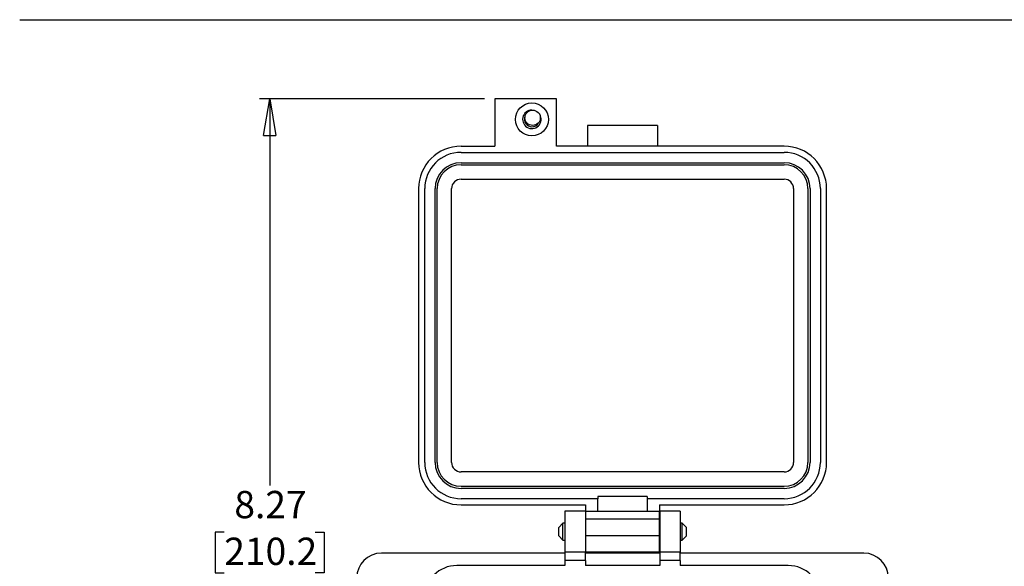
# Model space of a CAD drawing. Units: inches. Extents: x 0.5 to 8, y 0.3 to 10.7.
# Drawn here: x 0.5 to 4.3, y 8.2 to 10.3 of the extents above; entities that cross this region are included whole.
import ezdxf

# ---------------------------------------------------------------- set-up
doc = ezdxf.new("R2010")
doc.units = ezdxf.units.IN
doc.header["$MEASUREMENT"] = 0
doc.layers.add('BORDER', color=7, linetype='Continuous')
doc.styles.add('SLDTEXTSTYLE2', font='arial.ttf', dxfattribs={"width": 0.948})
doc.dimstyles.new('SLDDIMSTYLE0', dxfattribs={"dimtxt": 0.101115, "dimasz": 0.14, "dimexe": 0, "dimexo": 0.0625, "dimgap": 0.025279, "dimtad": 0, "dimtih": 1, "dimtoh": 1, "dimlfac": 2.5, "dimrnd": 1e-09, "dimzin": 12, "dimdsep": 46, "dimtxsty": 'SLDTEXTSTYLE2', "dimblk1": 'CLOSED', "dimblk2": 'CLOSED', "dimsah": 1, "dimcen": 0.09, "dimadec": 0, "dimazin": 3, "dimtfac": 1, "dimtofl": 0, "dimtmove": 0, "dimatfit": 3, "dimldrblk": 'CLOSED', "dimfxl": 1, "dimfrac": 2, "dimtolj": 1, "dimtzin": 12, "dimarcsym": 0})

# ---------------------------------------------------------------- blocks, each defined once
blk = doc.blocks.new('_Closed')
at = {"color": 0, "linetype": 'ByBlock', "lineweight": -2}
for p, q in [((-1, 0.166667), (0, 0)), ((-1, 0.166667), (-1, -0.166667)), ((0, 0), (-1, -0.166667)), ((0, 0), (-1, 0))]:
    blk.add_line(p, q, dxfattribs=at)
blk = doc.blocks.new('_D')
at = {"layer": 'BORDER', "transparency": 16777216}
for p, q in [((2.2861, 10.0316), (1.4258, 10.0316)), ((1.4652, 10.0316), (1.4652, 8.5551)), ((1.2916, 8.3767), (1.2568, 8.3767)), ((1.2568, 8.3767), (1.2568, 8.2214)), ((1.6388, 8.3767), (1.6735, 8.3767)), ((1.6735, 8.3767), (1.6735, 8.2214)), ((1.2568, 8.2214), (1.2916, 8.2214)), ((1.6735, 8.2214), (1.6388, 8.2214)), ((1.4652, 6.7218), (1.4652, 8.1983)), ((2.1915, 6.7218), (1.4258, 6.7218))]:
    blk.add_line(p, q, dxfattribs=at)
at = {"layer": 'BORDER', "transparency": 16777216, "xscale": 0.14, "yscale": 0.14}
for p, rotation in [((1.4652, 10.0316, -0.7148), 90.00000000002224), ((1.4652, 6.7218, -0.7148), 270.0000000000222)]:
    blk.add_blockref('_Closed', p, dxfattribs=dict(at, rotation=rotation))
at = {"layer": 'BORDER', "transparency": 16777216, "char_height": 0.10417, "attachment_point": 1, "style": 'SLDTEXTSTYLE2'}
for s, insert in [('8.27', (1.3301, 8.5341)), ('210.2', (1.2916, 8.3557))]:
    blk.add_mtext(s, dxfattribs=dict(at, insert=insert))

msp = doc.modelspace()

# ---------------------------------------------------------------- linework, layer by layer
at = {"color": 7, "linetype": 'Continuous', "lineweight": 25}
for p, q in [((2.5616, 10.0316), (2.3254, 10.0316)), ((2.3254, 10.0316), (2.3254, 9.8506)), ((2.5616, 9.8506), (2.5616, 10.0316)), ((2.9473, 9.9293), (2.6797, 9.9293)), ((2.6797, 9.9293), (2.6797, 9.8506)), ((2.9473, 9.9293), (2.9473, 9.8506)), ((2.1963, 9.8506), (2.3254, 9.8506)), ((2.1963, 9.8269), (3.4307, 9.8269)), ((3.4307, 9.8506), (2.5616, 9.8506)), ((2.1963, 9.7876), (3.4307, 9.7876)), ((2.1963, 9.7797), (3.4307, 9.7797)), ((2.1963, 9.7246), (3.4307, 9.7246)), ((2.0342, 9.6884), (2.0342, 8.643)), ((2.0578, 8.643), (2.0578, 9.6884)), ((2.0971, 8.643), (2.0971, 9.6884)), ((2.105, 8.643), (2.105, 9.6884)), ((2.1601, 8.643), (2.1601, 9.6884)), ((3.4669, 9.6884), (3.4669, 8.643)), ((3.522, 9.6884), (3.522, 8.643)), ((3.5299, 9.6884), (3.5299, 8.643)), ((3.5692, 9.6884), (3.5692, 8.643)), ((3.5929, 8.643), (3.5929, 9.6884)), ((3.4307, 8.6068), (2.1963, 8.6068)), ((3.4307, 8.5516), (2.1963, 8.5516)), ((3.4307, 8.5438), (2.1963, 8.5438)), ((2.7191, 8.5044), (2.1963, 8.5044)), ((2.908, 8.5123), (2.7191, 8.5123)), ((2.7191, 8.5123), (2.7191, 8.5044)), ((2.7191, 8.4572), (2.7191, 8.5044)), ((2.908, 8.5123), (2.908, 8.5044)), ((2.908, 8.5044), (2.908, 8.4572)), ((3.4307, 8.5044), (2.908, 8.5044)), ((2.1963, 8.4808), (2.6718, 8.4808)), ((2.6718, 8.4808), (2.6718, 8.4572)), ((2.9552, 8.4808), (3.4307, 8.4808)), ((2.9552, 8.4808), (2.9552, 8.4572)), ((2.593, 8.4572), (2.593, 8.2997)), ((2.6718, 8.4572), (2.593, 8.4572)), ((2.6718, 8.4572), (2.9552, 8.4572)), ((2.6718, 8.4572), (2.6718, 8.4257)), ((2.6718, 8.4572), (2.6718, 8.2997)), ((2.9552, 8.4257), (2.9552, 8.4572)), ((3.034, 8.4572), (2.9553, 8.4572)), ((2.9553, 8.4572), (2.9553, 8.2997)), ((3.034, 8.4572), (3.034, 8.2997)), ((2.5858, 8.411), (2.5695, 8.3947)), ((2.5695, 8.3622), (2.5695, 8.3947)), ((2.593, 8.411), (2.5858, 8.411)), ((2.5858, 8.3785), (2.5858, 8.411)), ((2.9552, 8.4257), (2.6718, 8.4257)), ((2.6718, 8.4257), (2.6718, 8.3627)), ((2.6718, 8.411), (2.6718, 8.411)), ((2.9552, 8.3627), (2.9552, 8.4257)), ((2.9553, 8.411), (2.9552, 8.411)), ((3.0413, 8.411), (3.034, 8.411)), ((3.0576, 8.3947), (3.0413, 8.411)), ((3.0413, 8.3459), (3.0413, 8.411)), ((3.0576, 8.3785), (3.0576, 8.3947)), ((2.5695, 8.3622), (2.5858, 8.3459)), ((2.5858, 8.3459), (2.5858, 8.3785)), ((2.6718, 8.3627), (2.6718, 8.2997)), ((2.9552, 8.3627), (2.6718, 8.3627)), ((2.9552, 8.2997), (2.9552, 8.3627)), ((3.0413, 8.3459), (3.0576, 8.3622)), ((3.0576, 8.3622), (3.0576, 8.3785)), ((2.5858, 8.3459), (2.593, 8.3459)), ((2.6718, 8.3459), (2.6718, 8.3459)), ((2.9552, 8.3459), (2.9553, 8.3459)), ((3.034, 8.3459), (3.0413, 8.3459)), ((2.593, 8.2966), (1.8923, 8.2966)), ((2.6718, 8.2997), (2.593, 8.2997)), ((2.593, 8.2997), (2.593, 8.2682)), ((2.9552, 8.2997), (2.6718, 8.2997)), ((2.6718, 8.2682), (2.6718, 8.2997)), ((2.9553, 8.2966), (2.6718, 8.2966)), ((3.034, 8.2997), (2.9553, 8.2997)), ((2.9553, 8.2997), (2.9553, 8.2682)), ((3.034, 8.2682), (3.034, 8.2997)), ((3.7348, 8.2966), (3.034, 8.2966)), ((2.593, 8.2493), (2.1804, 8.2493)), ((2.6718, 8.2682), (2.593, 8.2682)), ((2.593, 8.2682), (2.593, 8.2493)), ((2.6718, 8.2682), (2.6718, 8.2493)), ((2.9553, 8.2493), (2.6718, 8.2493)), ((3.034, 8.2682), (2.9553, 8.2682)), ((2.9553, 8.2682), (2.9553, 8.2493)), ((3.034, 8.2682), (3.034, 8.2493)), ((3.4466, 8.2493), (3.034, 8.2493))]:
    msp.add_line(p, q, dxfattribs=at)
for centre, radius in [((2.4671, 9.9529), 0.063), ((2.4698, 9.959), 0.0294)]:
    msp.add_circle(centre, radius, dxfattribs=at)
for centre, radius, start, end in [((2.4671, 9.9529), 0.0354, 90, 43.1827), ((2.4671, 9.9529), 0.0283, 159.3018, 270), ((2.4671, 9.9529), 0.0283, 270, 333.5797), ((2.1963, 9.6884), 0.1622, 90, 180), ((2.1963, 9.6884), 0.1386, 90, 180), ((3.4307, 9.6884), 0.1622, 360, 90), ((3.4307, 9.6884), 0.1386, 360, 90), ((2.1963, 9.6884), 0.0992, 90, 180), ((3.4307, 9.6884), 0.0992, 360, 90), ((2.1963, 9.6884), 0.0913, 90, 180), ((3.4307, 9.6884), 0.0913, 360, 90), ((2.1963, 9.6884), 0.0362, 90, 180), ((3.4307, 9.6884), 0.0362, 0, 90), ((2.1963, 8.643), 0.1622, 180, 270), ((2.1963, 8.643), 0.1386, 180, 270), ((2.1963, 8.643), 0.0992, 180, 270), ((2.1963, 8.643), 0.0913, 180, 270), ((2.1963, 8.643), 0.0362, 180, 270), ((3.4307, 8.643), 0.1622, 270, 360), ((3.4307, 8.643), 0.1386, 270, 0), ((3.4307, 8.643), 0.0992, 270, 0), ((3.4307, 8.643), 0.0913, 270, 0), ((3.4307, 8.643), 0.0362, 270, 0), ((1.8923, 8.2021), 0.0945, 90, 180), ((3.7348, 8.2021), 0.0945, 0, 90), ((2.1804, 8.1265), 0.1228, 90, 180), ((3.4466, 8.1265), 0.1228, 360, 90)]:
    msp.add_arc(centre, radius, start, end, dxfattribs=at)
at = {"layer": 'BORDER'}
msp.add_line((0.5099, 10.3335), (7.976, 10.3335), dxfattribs=at)

# ---------------------------------------------------------------- dimensions: what is measured, and where the dimension line sits
dim = msp.add_linear_dim(base=(1.4652, 6.7218), p1=(2.3254, 10.0316), p2=(2.2308, 6.7218), angle=90, dimstyle='SLDDIMSTYLE0', dxfattribs=at)
dim.commit()
dim.dimension.update_dxf_attribs({"geometry": '_D', "text_midpoint": (1.4652, 8.3767), "dimtype": 160})

doc.saveas('drawing.dxf')
